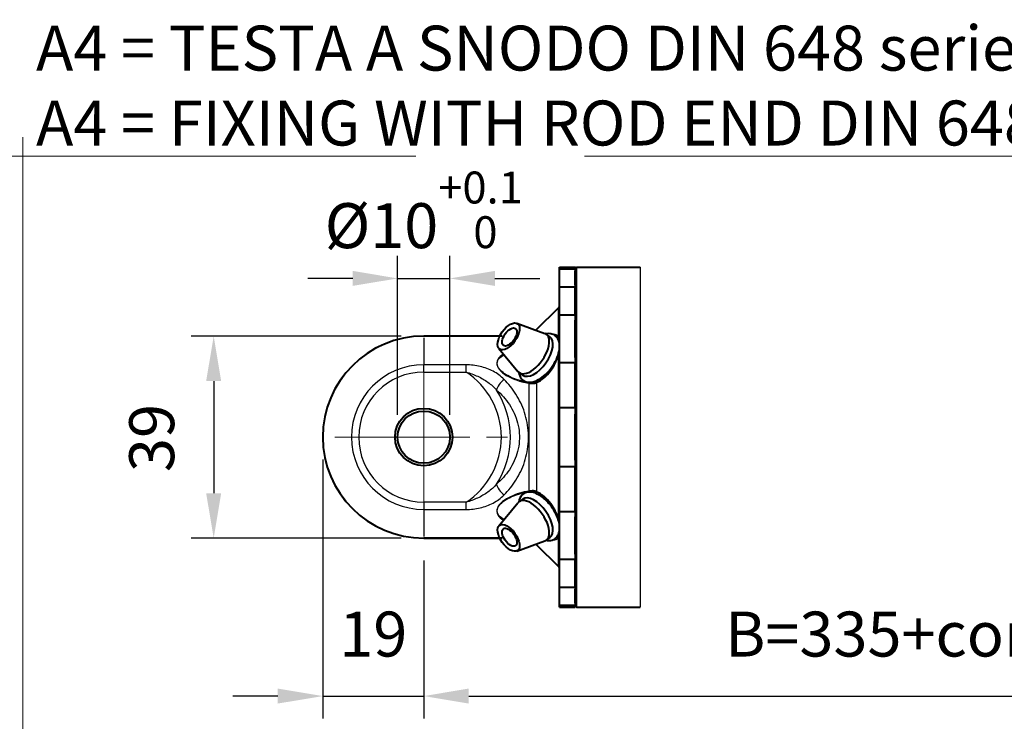
# Model space of a CAD drawing. Units: millimetres. Extents: x 0 to 753, y -17 to 1118.
# Drawn here: x 376 to 564, y 490 to 624 of the extents above; entities that cross this region are included whole.
import ezdxf

# ---------------------------------------------------------------- set-up
doc = ezdxf.new("R2010")
doc.units = ezdxf.units.MM
doc.header["$LTSCALE"] = 4.3
doc.linetypes.add('AM_ISO02W050x2', pattern=[3.75, 3, -0.75])
doc.linetypes.add('AM_ISO08W050x2', pattern=[9, 6, -0.75, 1.5, -0.75])
for name, color, linetype, lineweight in [('AM_0', 2, 'Continuous', 40), ('AM_3', 6, 'AM_ISO02W050x2', 18), ('AM_4', 3, 'Continuous', 25), ('AM_5', 3, 'Continuous', 25), ('AM_6', 7, 'Continuous', 25), ('AM_7', 4, 'AM_ISO08W050x2', 18)]:
    doc.layers.add(name, color=color, linetype=linetype, lineweight=lineweight)
doc.styles.get("Standard").update_dxf_attribs({"font": 'ISOCP.SHX', "width": 0.9})
doc.linetypes.add('amzigzag', pattern='A,0.0001,[135,ltypeshp.shx,S=0.04,R=0,X=0,Y=0],-11', length=11.0001)
doc.dimstyles.new('AM_ISO', dxfattribs={"dimscale": 4.3, "dimtxt": 2.5, "dimasz": 2, "dimexe": 1, "dimexo": 1, "dimgap": 1.5, "dimtad": 1, "dimdec": 3, "dimdsep": 46, "dimtxsty": 'STANDARD', "dimcen": 0, "dimclrd": 256, "dimclre": 256, "dimclrt": 7, "dimadec": 0, "dimazin": 2, "dimtp": 0.1, "dimtm": 0.1, "dimtfac": 0.71, "dimtdec": 3, "dimtmove": 0, "dimatfit": 0, "dimfxl": 1, "dimlwd": -1, "dimlwe": -1, "dimarcsym": 0})
doc.dimstyles.new('AM_ISO$0', dxfattribs={"dimscale": 4.3, "dimtxt": 2.5, "dimasz": 2, "dimexe": 1, "dimexo": 1, "dimgap": 1.5, "dimtad": 1, "dimdec": 3, "dimdsep": 46, "dimtxsty": 'STANDARD', "dimcen": 0, "dimclrd": 256, "dimclre": 256, "dimclrt": 7, "dimadec": 0, "dimazin": 2, "dimtp": 0.1, "dimtm": 0.1, "dimtfac": 0.71, "dimtdec": 3, "dimtmove": 0, "dimatfit": 0, "dimfxl": 1, "dimlwd": -1, "dimlwe": -1, "dimarcsym": 0})

# ---------------------------------------------------------------- blocks, each defined once
blk = doc.blocks.new('*D8')
at = {"layer": 'AM_5'}
for p, q in [((677.47, 529.32), (677.47, 490.78)), ((452.99, 520.99), (452.99, 490.78)), ((461.59, 495.08), (668.87, 495.08))]:
    blk.add_line(p, q, dxfattribs=at)
for points in [[(461.59, 496.52), (461.59, 493.65), (452.99, 495.08)], [(668.87, 496.52), (668.87, 493.65), (677.47, 495.08)]]:
    blk.add_solid(points, dxfattribs=at)
at = {"layer": 'Defpoints', "color": 0}
for p in [(677.47, 533.62), (452.99, 525.29), (677.47, 495.08)]:
    blk.add_point(p, dxfattribs=at)
at = {"layer": 'AM_5', "color": 7, "insert": (565.23, 505.83), "char_height": 8.6, "attachment_point": 5}
blk.add_mtext('B=335+corsa/stroke', dxfattribs=at)
blk = doc.blocks.new('*D57')
at = {"layer": 'AM_5'}
for p, q in [((447.99, 548.92), (447.99, 579.29)), ((457.99, 548.92), (457.99, 579.29)), ((439.39, 574.99), (430.79, 574.99)), ((447.99, 574.99), (457.99, 574.99)), ((466.59, 574.99), (475.19, 574.99))]:
    blk.add_line(p, q, dxfattribs=at)
for points in [[(439.39, 576.43), (439.39, 573.56), (447.99, 574.99)], [(466.59, 576.43), (466.59, 573.56), (457.99, 574.99)]]:
    blk.add_solid(points, dxfattribs=at)
at = {"layer": 'Defpoints', "color": 0}
for p in [(457.99, 574.99), (447.99, 544.62), (457.99, 544.62)]:
    blk.add_point(p, dxfattribs=at)
at = {"layer": 'AM_5', "color": 7, "insert": (452.99, 588.11), "char_height": 8.6, "attachment_point": 5}
blk.add_mtext('%%c10{}{\\H0.71x;\\C3;\\S+0.1^  0;}', dxfattribs=at)
blk = doc.blocks.new('*D58')
at = {"layer": 'AM_5'}
for p, q in [((433.66, 540.32), (433.66, 490.78)), ((452.99, 520.99), (452.99, 490.78)), ((425.06, 495.08), (416.46, 495.08)), ((433.66, 495.08), (452.99, 495.08)), ((461.59, 495.08), (470.19, 495.08))]:
    blk.add_line(p, q, dxfattribs=at)
for points in [[(425.06, 496.52), (425.06, 493.65), (433.66, 495.08)], [(461.59, 496.52), (461.59, 493.65), (452.99, 495.08)]]:
    blk.add_solid(points, dxfattribs=at)
at = {"layer": 'Defpoints', "color": 0}
for p in [(433.66, 544.62), (452.99, 525.29), (452.99, 495.08)]:
    blk.add_point(p, dxfattribs=at)
at = {"layer": 'AM_5', "color": 7, "insert": (443.33, 505.83), "char_height": 8.6, "attachment_point": 5}
blk.add_mtext('19', dxfattribs=at)
blk = doc.blocks.new('*D59')
at = {"layer": 'AM_5'}
for p, q in [((448.69, 563.95), (408.49, 563.95)), ((412.79, 555.35), (412.79, 533.89)), ((448.69, 525.29), (408.49, 525.29))]:
    blk.add_line(p, q, dxfattribs=at)
for points in [[(411.35, 555.35), (414.22, 555.35), (412.79, 563.95)], [(411.35, 533.89), (414.22, 533.89), (412.79, 525.29)]]:
    blk.add_solid(points, dxfattribs=at)
at = {"layer": 'Defpoints', "color": 0}
for p in [(452.99, 563.95), (412.79, 525.29), (452.99, 525.29)]:
    blk.add_point(p, dxfattribs=at)
at = {"layer": 'AM_5', "color": 7, "insert": (402.04, 544.46), "char_height": 8.6, "attachment_point": 5, "rotation": 90}
blk.add_mtext('39', dxfattribs=at)

msp = doc.modelspace()

# ---------------------------------------------------------------- linework, layer by layer
at = {"layer": 'AM_0'}
for p, q in [((478.9922, 512.1229), (478.9922, 577.1229)), ((478.9922, 577.1229), (481.9922, 577.1229)), ((478.9922, 576.8116), (481.9922, 576.8116)), ((481.9922, 576.9229), (482.1922, 577.1229)), ((481.9922, 576.8116), (481.9922, 577.1229)), ((481.9922, 576.8116), (481.9922, 576.4139)), ((482.1922, 512.1229), (482.1922, 577.1229)), ((482.1922, 577.1229), (494.4003, 577.1229)), ((481.9922, 573.6995), (481.9922, 576.4139)), ((481.9922, 573.3018), (478.9922, 573.3018)), ((481.9922, 573.6995), (481.9922, 573.3018)), ((481.9922, 568.0263), (481.9922, 573.3018)), ((474.578, 565.2087), (478.7487, 569.3794)), ((478.9922, 568.0263), (481.9922, 568.0263)), ((481.9922, 568.0263), (481.9922, 566.9852)), ((470.7683, 566.4209), (476.1532, 564.4655)), ((481.9922, 559.8788), (481.9922, 566.9852)), ((467.9922, 563.9532), (452.9922, 563.9532)), ((477.1334, 563.8233), (476.4263, 564.3233)), ((467.3665, 561.61), (471.005, 557.1849)), ((481.9922, 559.8788), (481.9922, 558.8377)), ((481.9922, 558.8377), (478.9922, 558.8377)), ((481.9922, 550.3018), (481.9922, 558.8377)), ((471.9372, 556.4748), (471.2301, 556.9748)), ((474.155, 554.9794), (474.4211, 555.0468)), ((478.9922, 550.3018), (481.9922, 550.3018)), ((481.9922, 550.3018), (481.9922, 549.0149)), ((481.9922, 540.2308), (481.9922, 549.0149)), ((481.9922, 538.944), (478.9922, 538.944)), ((481.9922, 540.2308), (481.9922, 538.944)), ((481.9922, 530.4081), (481.9922, 538.944)), ((474.4211, 534.1989), (474.155, 534.2664)), ((467.3665, 527.6358), (471.005, 532.0609)), ((471.9372, 532.7709), (471.2301, 532.2709)), ((478.9922, 530.4081), (481.9922, 530.4081)), ((481.9922, 530.4081), (481.9922, 529.367)), ((481.9922, 522.2605), (481.9922, 529.367)), ((452.9922, 525.2926), (467.9922, 525.2926)), ((470.7683, 522.8249), (476.1532, 524.7803)), ((474.578, 524.0371), (478.7487, 519.8663)), ((477.1334, 525.4225), (476.4263, 524.9225)), ((481.9922, 522.2605), (481.9922, 521.2194)), ((481.9922, 521.2194), (478.9922, 521.2194)), ((481.9922, 515.9439), (481.9922, 521.2194)), ((478.9922, 515.9439), (481.9922, 515.9439)), ((481.9922, 515.9439), (481.9922, 515.5463)), ((481.9922, 512.8318), (481.9922, 515.5463)), ((481.9922, 512.8318), (481.9922, 512.4342)), ((481.9922, 512.4342), (478.9922, 512.4342)), ((478.9922, 512.1229), (481.9922, 512.1229)), ((481.9922, 512.1229), (481.9922, 512.4342)), ((481.9922, 512.3229), (482.1922, 512.1229)), ((482.1922, 512.1229), (494.4003, 512.1229))]:
    msp.add_line(p, q, dxfattribs=at)
at = {"layer": 'AM_0', "flags": 128}
for points in [[(476.9027, 564.4211), (476.6322, 564.4069), (476.3615, 564.3658)], [(478.9922, 562.2273), (478.9414, 562.6553), (478.8314, 563.0635), (478.655, 563.4444), (478.5409, 563.62), (478.4089, 563.7832), (478.259, 563.9317), (478.093, 564.0626), (477.9135, 564.1743), (477.7231, 564.2657), (477.5244, 564.3354), (477.3203, 564.3837), (476.9027, 564.4211)], [(478.9922, 563.2139), (478.8894, 563.4191), (478.7809, 563.5846)], [(471.1684, 557.0217), (471.2385, 556.6804), (471.3509, 556.3541), (471.5085, 556.0496), (471.7137, 555.7745), (471.9664, 555.5388), (472.2578, 555.3522), (472.5769, 555.2217), (472.9121, 555.1482), (473.2553, 555.1271), (473.6, 555.1533), (473.9444, 555.2218), (474.2879, 555.3287), (474.6296, 555.4702), (474.9691, 555.644), (475.3055, 555.8482), (475.6376, 556.0806), (475.9642, 556.3394), (476.2837, 556.6227), (476.5942, 556.928), (476.8938, 557.2534), (477.1806, 557.5966), (477.4527, 557.9549), (477.7083, 558.3258), (477.9456, 558.7067), (478.1626, 559.095), (478.358, 559.4882), (478.5301, 559.8836), (478.6774, 560.2787), (478.7987, 560.6713), (478.8926, 561.0593), (478.9576, 561.441), (478.9922, 561.8146)], [(477.3123, 557.4129), (477.5303, 557.734), (477.7377, 558.0663), (477.9332, 558.4071), (478.1154, 558.7534), (478.2834, 559.103), (478.4374, 559.4556), (478.5767, 559.8084), (478.7003, 560.1584)], [(478.7003, 560.1584), (478.7777, 560.3871), (478.8536, 560.6082), (478.9922, 561.0276)], [(475.9917, 555.9877), (476.341, 556.2937), (476.6812, 556.636), (477.0068, 557.0104), (477.3123, 557.4129)], [(471.0878, 555.5247), (471.6034, 555.3698), (472.1277, 555.2346), (472.6589, 555.1193), (473.195, 555.0241)], [(473.195, 555.0241), (473.4451, 554.9904), (473.6914, 554.9703), (473.929, 554.966), (474.155, 554.9794)], [(473.195, 534.2217), (472.6589, 534.1264), (472.1277, 534.0111), (471.6034, 533.8759), (471.0878, 533.7211)], [(473.2285, 534.1188), (472.8462, 534.0871), (472.4757, 533.9893), (472.13, 533.8215), (471.8251, 533.5855), (471.5735, 533.2946), (471.3825, 532.9633), (471.2491, 532.6037), (471.1684, 532.2241)], [(474.155, 534.2664), (473.9284, 534.2796), (473.6899, 534.2754), (473.4446, 534.2553), (473.195, 534.2217)], [(478.9922, 527.4311), (478.9703, 527.6997), (478.9324, 527.9726), (478.8791, 528.2494), (478.811, 528.5295), (478.7284, 528.812), (478.632, 529.0961), (478.5223, 529.3813), (478.3998, 529.6665), (478.2649, 529.9509), (478.1184, 530.2334), (477.9607, 530.5132), (477.7925, 530.7892), (477.6145, 531.0605), (477.4272, 531.3261), (477.2313, 531.5849), (477.0277, 531.8361), (476.817, 532.0787), (476.5999, 532.3118), (476.3771, 532.5344), (476.1494, 532.7459), (475.9174, 532.9453), (475.6817, 533.1319), (475.4431, 533.3049), (475.2021, 533.4636), (474.9591, 533.6073), (474.7145, 533.7352), (474.4686, 533.8465), (474.2217, 533.9404), (473.9739, 534.0161), (473.7255, 534.0721), (473.4769, 534.1069), (473.2285, 534.1188)], [(477.3123, 531.8328), (477.0055, 532.2369), (476.6797, 532.6123), (476.3406, 532.9531), (475.9917, 533.258)], [(478.7003, 529.0873), (478.5766, 529.4375), (478.437, 529.7909), (478.2825, 530.1444), (478.1141, 530.495), (477.9325, 530.8403), (477.7374, 531.1802), (477.5303, 531.5119), (477.3123, 531.8328)], [(478.9922, 528.2181), (478.8533, 528.6379), (478.7775, 528.8588), (478.7003, 529.0873)], [(476.3615, 524.8799), (476.6059, 524.8417), (476.8503, 524.8251), (477.0938, 524.8322), (477.3354, 524.8653), (477.5719, 524.9256), (477.7995, 525.0137), (478.0147, 525.1303), (478.2129, 525.2747), (478.3906, 525.4433), (478.5458, 525.6324), (478.6764, 525.838), (478.7827, 526.0565), (478.8661, 526.2856), (478.9279, 526.5234), (478.9694, 526.7679), (478.9922, 527.0185)], [(478.7809, 525.6611), (478.8894, 525.8266), (478.9922, 526.0318)]]:
    msp.add_lwpolyline(points, dxfattribs=at)
at = {"layer": 'AM_0'}
for radius in [5.5, 5]:
    msp.add_circle((452.9922, 544.6229), radius, dxfattribs=at)
for centre, radius, start, end in [((479.4558, 568.6723), 1, 117.621619, 135), ((452.9922, 544.6229), 19.3303, 90, 270), ((473.1638, 566.6229), 2, 309.794723, 315), ((473.1638, 522.6229), 2, 45, 50.205277), ((479.4558, 520.5734), 1, 225, 242.378381)]:
    msp.add_arc(centre, radius, start, end, dxfattribs=at)
for centre, major_axis in [((469.232, 563.899), (-1.7168, -2.4279)), ((469.3936, 563.7847), (-1.1547, -1.633)), ((469.232, 525.3467), (1.7168, -2.4279)), ((469.3936, 525.461), (1.1547, -1.633))]:
    msp.add_ellipse(centre, major_axis=major_axis, ratio=0.5, dxfattribs=at)
for centre, major_axis, start_param, end_param in [((473.8282, 560.649), (-2.5981, -3.6742), 6.14717922, 9.56078405), ((474.5353, 560.149), (-2.5981, -3.6742), 0, 3.14159265), ((475.5959, 559.399), (3.0311, 4.2866), 6.17229918, 6.39619338), ((475.5959, 559.399), (-3.0311, -4.2866), 0.6891147, 1.06212397), ((475.5959, 559.399), (-3.0311, -4.2866), 6.17017723, 6.26038354), ((475.5959, 559.399), (-3.0311, -4.2866), 0.63330668, 0.6891147), ((474.5353, 529.0967), (2.5981, -3.6742), 0, 3.14159265), ((475.5959, 529.8467), (-3.0311, 4.2866), 0.02280176, 0.11300807), ((475.5959, 529.8467), (-3.0311, 4.2866), 5.5940706, 5.64987862), ((475.5959, 529.8467), (-3.0311, 4.2866), 5.22106133, 5.5940706), ((473.8282, 528.5967), (2.5981, -3.6742), 6.14717922, 9.56078405), ((475.5959, 529.8467), (3.0311, -4.2866), 6.17017723, 6.39406565)]:
    msp.add_ellipse(centre, major_axis=major_axis, ratio=0.5, start_param=start_param, end_param=end_param, dxfattribs=at)
at = {"layer": 'AM_3', "ltscale": 10}
for p, q in [((376.25, 1085.75), (376.25, 111.07)), ((0, 598.41), (752.5, 598.41))]:
    msp.add_line(p, q, dxfattribs=at)
at = {"layer": 'AM_4', "linetype": 'amzigzag'}
msp.add_line((494.4003, 577.1229), (494.4003, 512.1229), dxfattribs=at)
at = {"layer": 'AM_4'}
for p, q in [((478.7487, 563.8771), (478.7487, 569.3794)), ((452.9922, 563.9179), (467.9922, 563.9179)), ((452.9922, 563.5994), (452.9922, 558.4561)), ((474.578, 565.2087), (474.578, 565.0375)), ((478.7487, 529.0614), (478.7487, 560.1843)), ((461.0781, 558.4561), (452.9922, 558.4561)), ((452.9922, 557.0728), (452.9922, 558.4561)), ((461.0781, 557.0728), (461.0781, 558.4561)), ((452.9922, 557.0728), (461.0781, 557.0728)), ((473.1638, 534.3161), (473.1638, 554.9296)), ((474.578, 555.0272), (474.578, 534.2185)), ((452.9922, 532.173), (452.9922, 525.5951)), ((461.0781, 532.173), (452.9922, 532.173)), ((461.0781, 530.7896), (461.0781, 532.173)), ((452.9922, 530.7896), (461.0781, 530.7896)), ((467.9922, 525.3278), (452.9922, 525.3278)), ((474.578, 524.2083), (474.578, 524.0371)), ((478.7487, 519.8663), (478.7487, 525.3686))]:
    msp.add_line(p, q, dxfattribs=at)
at = {"layer": 'AM_4', "flags": 128}
for points in [[(478.7487, 563.8771), (478.7186, 563.9106), (478.6875, 563.9426), (478.6553, 563.9731), (478.6221, 564.002), (478.5879, 564.0294), (478.5527, 564.0552), (478.5165, 564.0795), (478.4793, 564.1022), (478.4412, 564.1233), (478.4021, 564.1428), (478.3622, 564.1607), (478.3213, 564.177), (478.2795, 564.1917), (478.2368, 564.2048), (478.1933, 564.2163), (478.1489, 564.2262), (478.1037, 564.2346), (478.0576, 564.2413), (478.0107, 564.2465), (477.9629, 564.2501), (477.9143, 564.2521), (477.8648, 564.2525), (477.8145, 564.2514), (477.7633, 564.2487)], [(478.232, 563.9554), (478.2565, 563.9485), (478.2808, 563.9412), (478.3047, 563.9333), (478.3283, 563.9248), (478.3516, 563.9158), (478.3746, 563.9063), (478.3973, 563.8962), (478.4197, 563.8856), (478.4417, 563.8744), (478.4635, 563.8627), (478.4849, 563.8505), (478.506, 563.8377), (478.5268, 563.8244), (478.5473, 563.8106), (478.5674, 563.7962), (478.5872, 563.7814), (478.6066, 563.7659), (478.6257, 563.75), (478.6445, 563.7335), (478.6629, 563.7166), (478.6809, 563.6991), (478.6987, 563.681), (478.716, 563.6625), (478.733, 563.6435)], [(478.733, 563.6435), (478.735, 563.6412), (478.737, 563.6389), (478.739, 563.6366), (478.741, 563.6342), (478.743, 563.6319), (478.745, 563.6295), (478.747, 563.6272), (478.7489, 563.6248), (478.7509, 563.6224), (478.7529, 563.62), (478.7549, 563.6175), (478.7569, 563.6151), (478.7589, 563.6126), (478.7609, 563.6101), (478.7629, 563.6077), (478.7649, 563.6051), (478.7669, 563.6026), (478.7689, 563.6001), (478.7709, 563.5976), (478.7729, 563.595), (478.7749, 563.5924), (478.7769, 563.5898), (478.7789, 563.5872), (478.7809, 563.5846)], [(478.9922, 563.6146), (478.9825, 563.628), (478.9727, 563.6413), (478.9629, 563.6543), (478.9531, 563.6672), (478.9431, 563.6798), (478.9332, 563.6923), (478.9231, 563.7045), (478.9131, 563.7166), (478.9029, 563.7284), (478.8928, 563.74), (478.8826, 563.7514), (478.8724, 563.7626), (478.8621, 563.7735), (478.8519, 563.7842), (478.8416, 563.7946), (478.8313, 563.8048), (478.821, 563.8148), (478.8106, 563.8245), (478.8003, 563.8339), (478.79, 563.8431), (478.7797, 563.852), (478.7693, 563.8607), (478.759, 563.8691), (478.7487, 563.8771)], [(468.2774, 560.4982), (467.9403, 560.2881), (467.6363, 560.0539), (467.3743, 559.7943), (467.1664, 559.5094), (467.0237, 559.1994), (466.9572, 558.8699), (466.9731, 558.529), (467.0695, 558.1873), (467.2389, 557.8538), (467.4691, 557.5344), (467.747, 557.2343), (468.0636, 556.9534), (468.4121, 556.691), (468.7852, 556.4476), (469.1762, 556.2228), (469.5816, 556.0159), (469.9999, 555.8261), (470.4295, 555.6525), (470.8692, 555.4945), (471.3175, 555.3514), (471.7727, 555.223), (472.2332, 555.1098), (472.6974, 555.012), (473.1638, 554.9296)], [(471.0878, 555.5245), (470.7343, 555.6437), (470.3866, 555.7723), (470.0454, 555.9107), (469.7115, 556.0593), (469.3857, 556.2185), (469.0687, 556.3886), (468.7614, 556.5701), (468.4667, 556.7634), (468.1883, 556.9685), (467.9298, 557.1851), (467.6949, 557.4131), (467.4873, 557.6538), (467.3128, 557.9055), (467.1786, 558.1653), (467.091, 558.4303), (467.0542, 558.6962), (467.0709, 558.9574), (467.1397, 559.2092), (467.2569, 559.4475), (467.4163, 559.6697), (467.6122, 559.8756), (467.8386, 560.0653), (468.0893, 560.2388), (468.3605, 560.3972)], [(477.334, 557.3746), (477.4096, 557.483), (477.4839, 557.5928), (477.557, 557.7039), (477.6288, 557.8161), (477.6992, 557.9294), (477.7682, 558.0435), (477.8358, 558.1585), (477.902, 558.2743), (477.9666, 558.3908), (478.0299, 558.5081), (478.0916, 558.626), (478.1518, 558.7444), (478.2105, 558.8634), (478.2677, 558.9829), (478.3233, 559.1028), (478.3774, 559.223), (478.4298, 559.3435), (478.4806, 559.4642), (478.5297, 559.5848), (478.577, 559.7054), (478.6227, 559.8257), (478.6665, 559.9457), (478.7085, 560.0653), (478.7487, 560.1843)], [(478.7487, 560.1843), (478.759, 560.2105), (478.7693, 560.2365), (478.7796, 560.2624), (478.7899, 560.2882), (478.8001, 560.3139), (478.8104, 560.3394), (478.8206, 560.3649), (478.8308, 560.3902), (478.841, 560.4154), (478.8511, 560.4405), (478.8613, 560.4655), (478.8714, 560.4903), (478.8815, 560.5151), (478.8915, 560.5398), (478.9015, 560.5643), (478.9115, 560.5888), (478.9214, 560.6131), (478.9313, 560.6373), (478.9411, 560.6615), (478.9509, 560.6855), (478.9606, 560.7094), (478.9703, 560.7333), (478.98, 560.757), (478.9895, 560.7807)], [(468.3621, 555.6783), (468.1276, 555.9055), (467.8846, 556.1236), (467.6335, 556.3323), (467.3746, 556.5313), (467.1083, 556.7203), (466.8351, 556.8993), (466.5552, 557.0683), (466.2686, 557.2274), (465.9757, 557.3767), (465.6766, 557.5162), (465.372, 557.6458), (465.0626, 557.7655), (464.7489, 557.8752), (464.4306, 557.9754), (464.1075, 558.0662), (463.7801, 558.1476), (463.4491, 558.2195), (463.1149, 558.2819), (462.7783, 558.3348), (462.4397, 558.3782), (462.0998, 558.4122), (461.7592, 558.4365), (461.4185, 558.4512), (461.0781, 558.4561)], [(461.0781, 557.0728), (461.3668, 556.992), (461.6534, 556.9051), (461.9376, 556.8122), (462.219, 556.7135), (462.4972, 556.6092), (462.7719, 556.4994), (463.0427, 556.3843), (463.3094, 556.2639), (463.5715, 556.1385), (463.8289, 556.008), (464.0812, 555.8727), (464.3289, 555.7322), (464.5723, 555.5863), (464.811, 555.4351), (465.0449, 555.2785), (465.2736, 555.1167), (465.497, 554.9498), (465.715, 554.7776), (465.9277, 554.6), (466.1352, 554.4169), (466.3372, 554.2283), (466.5335, 554.0344), (466.7239, 553.8354), (466.9081, 553.6315)], [(474.5746, 555.0256), (474.6964, 555.0818), (474.8183, 555.1422), (474.9402, 555.2064), (475.0619, 555.2744), (475.1834, 555.346), (475.3045, 555.421), (475.4251, 555.4992), (475.5453, 555.5807), (475.665, 555.6656), (475.7843, 555.7542), (475.9029, 555.8464), (476.0209, 555.9422), (476.1379, 556.0416), (476.254, 556.1448), (476.369, 556.2517), (476.4828, 556.3622), (476.5952, 556.4766), (476.7062, 556.5947), (476.8156, 556.7165), (476.9234, 556.8419), (477.0293, 556.9706), (477.1332, 557.1024), (477.2348, 557.2371), (477.334, 557.3745)], [(468.3621, 533.5674), (468.671, 533.8868), (468.9737, 534.2169), (469.2697, 534.5575), (469.5584, 534.9086), (469.8394, 535.2699), (470.1122, 535.6414), (470.3761, 536.0229), (470.6307, 536.4142), (470.8756, 536.8151), (471.11, 537.2257), (471.3336, 537.6456), (471.5458, 538.0749), (471.7461, 538.5132), (471.934, 538.9605), (472.109, 539.4166), (472.2705, 539.8814), (472.418, 540.3548), (472.551, 540.8365), (472.6684, 541.3259), (472.7687, 541.8214), (472.8521, 542.3221), (472.9187, 542.8271), (472.9685, 543.3354), (473.0015, 543.8462), (473.0177, 544.3585), (473.0174, 544.8713), (473.0004, 545.3837), (472.9668, 545.8948), (472.9167, 546.4037), (472.8502, 546.9095), (472.7673, 547.4111), (472.668, 547.9078), (472.5524, 548.3985), (472.4205, 548.8823), (472.2728, 549.3581), (472.1111, 549.8249), (471.9362, 550.2825), (471.7484, 550.7308), (471.5484, 551.1697), (471.3364, 551.5993), (471.113, 552.0194), (470.8787, 552.43), (470.6339, 552.831), (470.3791, 553.2224), (470.1148, 553.6041), (469.8416, 553.9758), (469.56, 554.3372), (469.2707, 554.6883), (468.9742, 555.0289), (468.6711, 555.3589), (468.3621, 555.6783)], [(473.1638, 554.9296), (473.2034, 554.9228), (473.2431, 554.9162), (473.2828, 554.91), (473.3225, 554.904), (473.3622, 554.8984), (473.4018, 554.8932), (473.4414, 554.8883), (473.4808, 554.8838), (473.5202, 554.8796), (473.5594, 554.8759), (473.5984, 554.8725), (473.6373, 554.8696), (473.6759, 554.8671), (473.7144, 554.865), (473.7526, 554.8634), (473.7905, 554.8623), (473.8281, 554.8616), (473.8655, 554.8614), (473.9026, 554.8616), (473.9394, 554.8624), (473.9759, 554.8636), (474.0121, 554.8654), (474.048, 554.8676), (474.0836, 554.8704)], [(474.0831, 554.8702), (474.1055, 554.8724), (474.1278, 554.8753), (474.15, 554.8787), (474.1721, 554.8827), (474.1941, 554.8872), (474.216, 554.8922), (474.2378, 554.8977), (474.2594, 554.9035), (474.2808, 554.9098), (474.302, 554.9163), (474.3231, 554.9233), (474.344, 554.9305), (474.3647, 554.938), (474.3852, 554.9457), (474.4055, 554.9536), (474.4256, 554.9616), (474.4455, 554.9698), (474.4651, 554.978), (474.4845, 554.9863), (474.5037, 554.9946), (474.5227, 555.0028), (474.5414, 555.0111), (474.5598, 555.0192), (474.578, 555.0272)], [(466.9081, 553.6315), (467.2497, 553.3282), (467.5837, 553.012), (467.9092, 552.6831), (468.2253, 552.3417), (468.5309, 551.9878), (468.8251, 551.6217), (469.1069, 551.2437), (469.3755, 550.8541), (469.6303, 550.4529), (469.8703, 550.0401), (470.0948, 549.616), (470.3031, 549.1805), (470.4943, 548.7338), (470.6677, 548.276), (470.8211, 547.808), (470.9529, 547.3313), (471.063, 546.8475), (471.1513, 546.3577), (471.2178, 545.8633), (471.2624, 545.3658), (471.2849, 544.8663), (471.2854, 544.3662), (471.2636, 543.867), (471.2196, 543.3698), (471.1533, 542.8761), (471.0646, 542.3872), (470.9533, 541.9044), (470.8195, 541.4292), (470.6653, 540.9635), (470.4922, 540.508), (470.301, 540.0631), (470.0926, 539.6287), (469.8678, 539.2053), (469.6276, 538.7929), (469.3726, 538.3918), (469.1039, 538.0023), (468.8222, 537.6244), (468.5285, 537.2584), (468.2234, 536.9045), (467.9081, 536.5629), (467.5831, 536.2339), (467.2495, 535.9176), (466.9081, 535.6142)], [(466.9081, 535.6142), (466.7237, 535.4102), (466.533, 535.2108), (466.3361, 535.0164), (466.1331, 534.827), (465.9243, 534.6428), (465.7099, 534.4641), (465.4902, 534.2907), (465.2653, 534.123), (465.0357, 533.9609), (464.8013, 533.8043), (464.5623, 533.6532), (464.3188, 533.5075), (464.0707, 533.3671), (463.8181, 533.232), (463.561, 533.1021), (463.2996, 532.9773), (463.0341, 532.8576), (462.7647, 532.7431), (462.4915, 532.6341), (462.2149, 532.5305), (461.935, 532.4325), (461.6521, 532.3401), (461.3664, 532.2536), (461.0781, 532.173)], [(461.0781, 530.7896), (461.4181, 530.7945), (461.7578, 530.8089), (462.097, 530.8329), (462.435, 530.8664), (462.7715, 530.9095), (463.1062, 530.962), (463.4385, 531.024), (463.768, 531.0953), (464.0944, 531.176), (464.417, 531.2662), (464.7355, 531.366), (465.0498, 531.4755), (465.3594, 531.5947), (465.6642, 531.724), (465.9638, 531.8632), (466.258, 532.0127), (466.5465, 532.1724), (466.8286, 532.3424), (467.1039, 532.5225), (467.3719, 532.7125), (467.6321, 532.9123), (467.8841, 533.1216), (468.1275, 533.3401), (468.3621, 533.5674)], [(473.1638, 534.3161), (472.6973, 534.2337), (472.2339, 534.1361), (471.775, 534.0234), (471.3217, 533.8957), (470.8754, 533.753), (470.4366, 533.5952), (470.0064, 533.4216), (469.587, 533.2318), (469.1808, 533.0251), (468.7901, 532.8012), (468.4173, 532.5585), (468.0684, 532.2965), (467.7502, 532.0146), (467.47, 531.7127), (467.2395, 531.3934), (467.07, 531.0598), (466.9732, 530.7173), (466.9572, 530.376), (467.0239, 530.0457), (467.1671, 529.7356), (467.3763, 529.4495), (467.6382, 529.1901), (467.9417, 528.9568), (468.2797, 528.7465)], [(468.3628, 528.8475), (468.0909, 529.0061), (467.8404, 529.1791), (467.6149, 529.3677), (467.4185, 529.5739), (467.258, 529.7968), (467.1403, 530.035), (467.0711, 530.287), (467.0541, 530.5486), (467.0908, 530.8146), (467.1784, 531.0801), (467.3124, 531.3399), (467.4864, 531.5912), (467.6948, 531.8325), (467.9313, 532.0621), (468.1906, 532.2792), (468.469, 532.484), (468.7631, 532.6767), (469.0696, 532.8575), (469.3865, 533.0273), (469.7127, 533.1863), (470.0472, 533.335), (470.3887, 533.4735), (470.7359, 533.6021), (471.0878, 533.7211)], [(474.0836, 534.3753), (474.048, 534.3781), (474.0121, 534.3803), (473.9759, 534.3821), (473.9394, 534.3833), (473.9026, 534.3841), (473.8655, 534.3843), (473.8281, 534.3841), (473.7905, 534.3834), (473.7525, 534.3823), (473.7144, 534.3807), (473.6759, 534.3786), (473.6373, 534.3761), (473.5984, 534.3732), (473.5594, 534.3699), (473.5202, 534.3661), (473.4809, 534.362), (473.4414, 534.3575), (473.4019, 534.3526), (473.3622, 534.3473), (473.3226, 534.3417), (473.2829, 534.3358), (473.2431, 534.3295), (473.2034, 534.323), (473.1638, 534.3161)], [(474.578, 534.2185), (474.5598, 534.2266), (474.5413, 534.2347), (474.5226, 534.2429), (474.5037, 534.2512), (474.4845, 534.2595), (474.4651, 534.2677), (474.4455, 534.276), (474.4257, 534.2841), (474.4056, 534.2921), (474.3854, 534.3), (474.3649, 534.3077), (474.3443, 534.3151), (474.3235, 534.3223), (474.3025, 534.3292), (474.2813, 534.3358), (474.26, 534.342), (474.2384, 534.3479), (474.2167, 534.3533), (474.1948, 534.3583), (474.1727, 534.3629), (474.1506, 534.3669), (474.1283, 534.3703), (474.1059, 534.3732), (474.0834, 534.3755)], [(477.334, 531.8712), (477.235, 532.0084), (477.1334, 532.143), (477.0295, 532.2749), (476.9234, 532.4039), (476.8153, 532.5296), (476.7053, 532.652), (476.5937, 532.7708), (476.4807, 532.8856), (476.3666, 532.9964), (476.2514, 533.1034), (476.1353, 533.2065), (476.0182, 533.3059), (475.9004, 533.4015), (475.7819, 533.4934), (475.6629, 533.5817), (475.5433, 533.6664), (475.4234, 533.7476), (475.3031, 533.8256), (475.1824, 533.9003), (475.0614, 533.9717), (474.9403, 534.0394), (474.8191, 534.1034), (474.6979, 534.1634), (474.5768, 534.2194)], [(478.7487, 529.0614), (478.7085, 529.1804), (478.6665, 529.2999), (478.6227, 529.42), (478.577, 529.5404), (478.5296, 529.661), (478.4804, 529.7818), (478.4296, 529.9027), (478.377, 530.0234), (478.3228, 530.144), (478.267, 530.2642), (478.2097, 530.3839), (478.151, 530.503), (478.0907, 530.6215), (478.029, 530.7392), (477.9659, 530.8563), (477.9013, 530.9726), (477.8352, 531.0882), (477.7678, 531.203), (477.6989, 531.317), (477.6285, 531.43), (477.5568, 531.5421), (477.4838, 531.653), (477.4095, 531.7628), (477.334, 531.8712)], [(478.9922, 528.4646), (478.9825, 528.4883), (478.9727, 528.5121), (478.9629, 528.536), (478.9531, 528.56), (478.9431, 528.5841), (478.9332, 528.6082), (478.9231, 528.6325), (478.9131, 528.6569), (478.9029, 528.6813), (478.8928, 528.7059), (478.8826, 528.7306), (478.8724, 528.7554), (478.8621, 528.7803), (478.8519, 528.8052), (478.8416, 528.8304), (478.8313, 528.8556), (478.821, 528.8809), (478.8106, 528.9063), (478.8003, 528.9319), (478.79, 528.9576), (478.7797, 528.9833), (478.7693, 529.0092), (478.759, 529.0353), (478.7487, 529.0614)], [(477.7632, 524.997), (477.8142, 524.9943), (477.8645, 524.9932), (477.9139, 524.9936), (477.9625, 524.9956), (478.0103, 524.9992), (478.0572, 525.0044), (478.1033, 525.0111), (478.1486, 525.0194), (478.193, 525.0293), (478.2366, 525.0408), (478.2793, 525.0539), (478.3211, 525.0686), (478.3621, 525.085), (478.4021, 525.1029), (478.4412, 525.1224), (478.4793, 525.1436), (478.5165, 525.1663), (478.5527, 525.1905), (478.5879, 525.2164), (478.6221, 525.2437), (478.6553, 525.2727), (478.6875, 525.3031), (478.7186, 525.3351), (478.7487, 525.3686)], [(478.733, 525.6023), (478.716, 525.5832), (478.6987, 525.5647), (478.681, 525.5467), (478.6629, 525.5292), (478.6445, 525.5122), (478.6258, 525.4958), (478.6067, 525.4798), (478.5872, 525.4644), (478.5675, 525.4495), (478.5473, 525.4352), (478.5269, 525.4213), (478.5061, 525.408), (478.485, 525.3953), (478.4636, 525.383), (478.4418, 525.3713), (478.4198, 525.3602), (478.3974, 525.3495), (478.3747, 525.3394), (478.3517, 525.3299), (478.3283, 525.3209), (478.3047, 525.3125), (478.2808, 525.3046), (478.2566, 525.2972), (478.2321, 525.2904)], [(478.7806, 525.6608), (478.7787, 525.6582), (478.7767, 525.6556), (478.7747, 525.6531), (478.7727, 525.6505), (478.7707, 525.648), (478.7688, 525.6455), (478.7668, 525.6429), (478.7648, 525.6404), (478.7628, 525.638), (478.7608, 525.6355), (478.7588, 525.633), (478.7569, 525.6306), (478.7549, 525.6281), (478.7529, 525.6257), (478.7509, 525.6233), (478.7489, 525.6209), (478.7469, 525.6185), (478.7449, 525.6162), (478.743, 525.6138), (478.741, 525.6115), (478.739, 525.6092), (478.737, 525.6068), (478.735, 525.6045), (478.733, 525.6023)], [(478.7487, 525.3686), (478.759, 525.3767), (478.7693, 525.385), (478.7796, 525.3936), (478.7899, 525.4025), (478.8001, 525.4116), (478.8104, 525.4209), (478.8206, 525.4305), (478.8308, 525.4404), (478.841, 525.4504), (478.8511, 525.4608), (478.8613, 525.4713), (478.8714, 525.4821), (478.8815, 525.4931), (478.8915, 525.5043), (478.9015, 525.5158), (478.9115, 525.5274), (478.9214, 525.5393), (478.9313, 525.5514), (478.9411, 525.5637), (478.9509, 525.5762), (478.9606, 525.5889), (478.9703, 525.6018), (478.98, 525.6148), (478.9895, 525.6281)]]:
    msp.add_lwpolyline(points, dxfattribs=at)
at = {"layer": 'AM_4'}
for radius, start, end in [(19.2951, 90, 270), (13.8332, 90, 270), (12.4499, 90, 270), (14.8453, 303.002949, 56.997051), (16.5774, 327.082572, 32.917428)]:
    msp.add_arc((452.9922, 544.6229), radius, start, end, dxfattribs=at)
for centre, major_axis, ratio, start_param, end_param in [((478.8901, 563.7671), (-0.1508, -0.1314), 0.89242826, 4.88515147, 6.22742771), ((478.8901, 560.0954), (-0.1898, 0.063), 0.34019449, 5.65851327, 6.28318531), ((477.4755, 557.2973), (-0.1632, 0.1157), 0.15644517, 0, 0.64306222), ((468.3621, 554.5727), (1.343, 1.4821), 0.40687306, 1.14876207, 2.56239272), ((473.1638, 554.8265), (0.0313, 0.1975), 0.09363282, 0, 1.03677951), ((474.1755, 554.7804), (-0.0205, 0.1989), 0.47335143, 0, 1.0533108), ((474.7194, 554.9557), (-0.0816, 0.1826), 0.63357779, 0.17009906, 0.90857703), ((468.3621, 534.673), (1.343, -1.4821), 0.40687306, 3.72079259, 5.13442324), ((473.1638, 534.4192), (0.0313, -0.1975), 0.09363282, 5.2464058, 6.28318531), ((474.1755, 534.4653), (-0.0205, -0.1989), 0.47335143, 5.22987451, 6.28318531), ((474.7194, 534.29), (-0.0816, -0.1826), 0.63357779, 5.37460828, 6.11308625), ((477.4755, 531.9485), (-0.1632, -0.1157), 0.15644517, 5.64012309, 6.28318531), ((478.8901, 529.1503), (-0.1898, -0.063), 0.34019449, 0, 0.62467203), ((478.8901, 525.4786), (-0.1508, 0.1314), 0.89242826, 0.0557576, 1.39803383)]:
    msp.add_ellipse(centre, major_axis=major_axis, ratio=ratio, start_param=start_param, end_param=end_param, dxfattribs=at)
at = {"layer": 'AM_7'}
for p, q in [((452.9922, 544.6229), (452.9922, 557.1229)), ((435.9922, 544.6229), (468.9922, 544.6229)), ((452.9922, 544.6229), (452.9922, 532.1229))]:
    msp.add_line(p, q, dxfattribs=at)

# ---------------------------------------------------------------- texts
at = {"layer": 'AM_6', "insert": (378.7926, 623.3542), "char_height": 8.6, "width": 331.6, "attachment_point": 1}
msp.add_mtext('A4 = TESTA A SNODO DIN 648 serie K / ISO 6126\\PA4 = FIXING WITH ROD END DIN 648 serie K / ISO 6126', dxfattribs=at)

# ---------------------------------------------------------------- dimensions: what is measured, and where the dimension line sits
at = {"layer": 'AM_5'}
dim = msp.add_linear_dim(base=(457.9922, 574.9929), p1=(447.9922, 544.6229), p2=(457.9922, 544.6229), text='%%c<>{}{\\H0.71x;\\C3;\\S+0.1^  0;}', dimstyle='AM_ISO$0', override={"dimtxt": 2}, dxfattribs=at)
dim.commit()
dim.dimension.update_dxf_attribs({"geometry": '*D57', "text_midpoint": (452.9922, 574.9929), "dimtype": 160})
dim = msp.add_linear_dim(base=(412.7882, 525.2926), p1=(452.9922, 563.9532), p2=(452.9922, 525.2926), angle=90, dimstyle='AM_ISO$0', override={"dimtxt": 2, "dimdec": 0}, dxfattribs=at)
dim.commit()
dim.dimension.update_dxf_attribs({"geometry": '*D59', "text_midpoint": (412.7882, 544.4644), "dimtype": 160})
dim = msp.add_linear_dim(base=(452.9922, 495.0822), p1=(433.6619, 544.6229), p2=(452.9922, 525.2926), dimstyle='AM_ISO$0', override={"dimtxt": 2, "dimdec": 0}, dxfattribs=at)
dim.commit()
dim.dimension.update_dxf_attribs({"geometry": '*D58', "text_midpoint": (443.327, 495.0822), "dimtype": 160})
dim = msp.add_linear_dim(base=(677.4725, 495.0822), p1=(452.9922, 525.2926), p2=(677.4725, 533.6229), text='B=335+corsa/stroke', dimstyle='AM_ISO', override={"dimscale": 4.3, "dimtxt": 2, "dimdec": 0}, dxfattribs=at)
dim.commit()
dim.dimension.update_dxf_attribs({"geometry": '*D8', "text_midpoint": (565.2324, 505.8322)})

doc.saveas('drawing.dxf')
